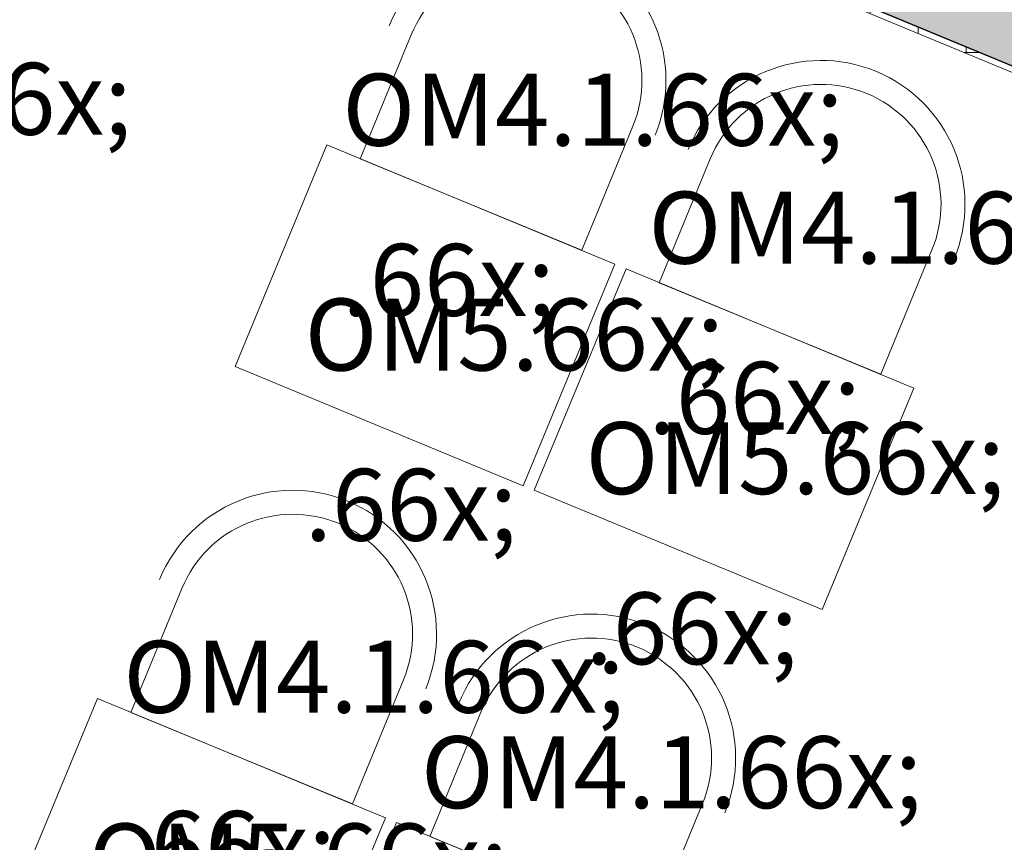
# Model space of a CAD drawing. Units: millimetres. Extents: x -53492 to 71446, y -7120 to 97233.
# Drawn here: x -10174 to -8120, y 21652 to 23368 of the extents above; entities that cross this region are included whole.
import ezdxf

# ---------------------------------------------------------------- set-up
doc = ezdxf.new("R2010")
doc.units = ezdxf.units.MM
doc.header["$MEASUREMENT"] = 0
for name, color, linetype in [('AR - SEINAD - siseseinad', 7, 'Continuous'), ('SA - SISUSTUS - erimööbel', 7, 'Continuous'), ('SA - SISUSTUS - ostumööbel', 7, 'Continuous'), ('SA - SISUSTUS - tähised', 7, 'Continuous'), ('SA - VIIMISTLUS - sein 3D', 7, 'Continuous')]:
    doc.layers.add(name, color=color, linetype=linetype)
for name, color, linetype, lineweight, true_color in [('AR - SEINAD - siseseinad_Pen_No__87', 7, 'Continuous', 9, 0x8a8a8a), ('SA - SISUSTUS - erimööbel_Pen_No__119', 7, 'Continuous', 13, 0xdecbcb), ('SA - SISUSTUS - erimööbel_Pen_No__87', 7, 'Continuous', 9, 0x8a8a8a), ('SA - SISUSTUS - ostumööbel_Pen_No__87', 7, 'Continuous', 9, 0x8a8a8a), ('SA - SISUSTUS - tähised_Pen_No__244', 7, 'Continuous', 13, 0x86729c), ('SA - VIIMISTLUS - sein 3D_Pen_No__87', 7, 'Continuous', 9, 0x8a8a8a)]:
    doc.layers.add(name, color=color, linetype=linetype, lineweight=lineweight, true_color=true_color)
doc.styles.add('GENERATED_STYLE_1', font='txt')

# ---------------------------------------------------------------- blocks, each defined once
blk = doc.blocks.new('Slab_1000_1', base_point=(-9541.7, 23854.2))
at = {"layer": 'SA - SISUSTUS - erimööbel_Pen_No__119', "linetype": 'Continuous', "lineweight": 13, "true_color": 0xdecbcb}
h = blk.add_hatch(dxfattribs=at)
h.set_pattern_fill('__KERAAMILINE_PLAAT___10_D0', color=254, style=0, pattern_type=2)
h.set_pattern_definition([(0, (0, 0), (0, 100), []), (90, (0, 0), (-100, 0), [])])
h.paths.add_polyline_path([(-9541.7, 23854.2), (-6770, 22706.2), (-6765.4, 22717.3), (-9537.1, 23865.3)])
at = {"layer": 'SA - SISUSTUS - erimööbel_Pen_No__87', "color": 252, "linetype": 'Continuous', "lineweight": 9, "true_color": 0x8a8a8a, "flags": 128}
blk.add_lwpolyline([(-9541.7, 23854.2), (-6770, 22706.2), (-6765.4, 22717.3), (-9537.1, 23865.3)], close=True, dxfattribs=at)
blk = doc.blocks.new('Wall_35_1', base_point=(-4045.2, 21591.6))
at = {"layer": 'AR - SEINAD - siseseinad', "linetype": 'Continuous', "lineweight": 0, "true_color": 0x000000}
for points in [[(-11434.3, 24657.7), (-4047.9, 21598.1), (-3975.2, 21773.7), (-11361.6, 24833.2)], [(-11436.2, 24653.1), (-4049.8, 21593.5), (-4047.9, 21598.1), (-11434.3, 24657.7)]]:
    blk.add_hatch(color=18, dxfattribs=at).paths.add_polyline_path(points)
at = {"layer": 'AR - SEINAD - siseseinad_Pen_No__87', "color": 252, "linetype": 'Continuous', "lineweight": 9, "true_color": 0x8a8a8a, "flags": 128}
blk.add_lwpolyline([(-11430.7, 24650.8), (-4050.7, 21593.9)], dxfattribs=at)
blk = doc.blocks.new('Wall_238_1', base_point=(-4049.8, 21593.5))
at = {"layer": 'SA - VIIMISTLUS - sein 3D', "linetype": 'Continuous', "lineweight": 0, "true_color": 0x000000}
blk.add_hatch(color=18, dxfattribs=at).paths.add_polyline_path([(-4049.8, 21593.5), (-11431.6, 24651.1), (-11432, 24650.2), (-4050.2, 21592.6)])
at = {"layer": 'SA - VIIMISTLUS - sein 3D_Pen_No__87', "color": 252, "linetype": 'Continuous', "lineweight": 9, "true_color": 0x8a8a8a, "flags": 128}
for points in [[(-11432, 24650.2), (-4050.2, 21592.6)], [(-4049.8, 21593.5), (-11431.6, 24651.1)]]:
    blk.add_lwpolyline(points, dxfattribs=at)
blk = doc.blocks.new('Label_937_1', base_point=(-10548.8, 23032))
at = {"layer": 'SA - SISUSTUS - tähised_Pen_No__244', "color": 252, "lineweight": 13, "true_color": 0x86729c, "insert": (-10814.9, 23278.3), "char_height": 150, "attachment_point": 1, "style": 'GENERATED_STYLE_1'}
blk.add_mtext('\\A1;{\\pql;\\pt0,244000;\\fOpen Sans|b0|i0|c0|p0;\\W1.000000;OM5\\fOpen Sans|b0|i0|c0|p0;\\W1.000000;\\A1{\\H.66x;\\S^  ;}\\fOpen Sans|b0|i0|c0|p0;\\W1.000000;\\fOpen Sans|b0|i0|c0|p0;\\W1.000000;\\A1{\\H.66x;\\S^  ;}\\fOpen Sans|b0|i0|c0|p0;\\W1.000000; \\fOpen Sans|b0|i0|c0|p0;\\W1.000000;\\fOpen Sans|b0|i0|c0|p0;\\W1.000000;\\fOpen Sans|b0|i0|c0|p0;\\W1.000000;\\fOpen Sans|b0|i0|c0|p0;\\W1.000000;\\fOpen Sans|b0|i0|c0|p0;\\W1.000000;\\fOpen Sans|b0|i0|c0|p0;\\W1.000000;\\fOpen Sans|b0|i0|c0|p0;\\W1.000000;\\fOpen Sans|b0|i0|c0|p0;\\W1.000000;\\fOpen Sans|b0|i0|c0|p0;\\W1.000000;\\fOpen Sans|b0|i0|c0|p0;\\W1.000000;\\fOpen Sans|b0|i0|c0|p0;\\W1.000000;\\fOpen Sans|b0|i0|c0|p0;\\W1.000000;\\fOpen Sans|b0|i0|c0|p0;\\W1.000000;\\fOpen Sans|b0|i0|c0|p0;\\W1.000000;\\fOpen Sans|b0|i0|c0|p0;\\W1.000000;\\fOpen Sans|b0|i0|c0|p0;\\W1.000000;\\fOpen Sans|b0|i0|c0|p0;\\W1.000000;\\fOpen Sans|b0|i0|c0|p0;\\W1.000000;\\fOpen Sans|b0|i0|c0|p0;\\W1.000000;\\fOpen Sans|b0|i0|c0|p0;\\W1.000000;\\fOpen Sans|b0|i0|c0|p0;\\W1.000000;\\fOpen Sans|b0|i0|c0|p0;\\W1.000000;\\fOpen Sans|b0|i0|c0|p0;\\W1.000000;\\fOpen Sans|b0|i0|c0|p0;\\W1.000000;\\fOpen Sans|b0|i0|c0|p0;\\W1.000000;\\fOpen Sans|b0|i0|c0|p0;\\W1.000000;\\fOpen Sans|b0|i0|c0|p0;\\W1.000000;\\fOpen Sans|b0|i0|c0|p0;\\W1.000000;\\fOpen Sans|b0|i0|c0|p0;\\W1.000000;\\fOpen Sans|b0|i0|c0|p0;\\W1.000000;\\fOpen Sans|b0|i0|c0|p0;\\W1.000000;\\fOpen Sans|b0|i0|c0|p0;\\W1.000000;\\fOpen Sans|b0|i0|c0|p0;\\W1.000000;\\fOpen Sans|b0|i0|c0|p0;\\W1.000000;\\fOpen Sans|b0|i0|c0|p0;\\W1.000000;\\fOpen Sans|b0|i0|c0|p0;\\W1.000000;\\fOpen Sans|b0|i0|c0|p0;\\W1.000000;\\fOpen Sans|b0|i0|c0|p0;\\W1.000000;\\fOpen Sans|b0|i0|c0|p0;\\W1.000000;\\fOpen Sans|b0|i0|c0|p0;\\W1.000000;\\fOpen Sans|b0|i0|c0|p0;\\W1.000000;\\fOpen Sans|b0|i0|c0|p0;\\W1.000000;\\fOpen Sans|b0|i0|c0|p0;\\W1.000000;}', dxfattribs=at)
blk = doc.blocks.new('Label_938_1', base_point=(-9313.3, 22540.1))
at = {"layer": 'SA - SISUSTUS - tähised_Pen_No__244', "color": 252, "lineweight": 13, "true_color": 0x86729c, "insert": (-9579.4, 22786.5), "char_height": 150, "attachment_point": 1, "style": 'GENERATED_STYLE_1'}
blk.add_mtext('\\A1;{\\pql;\\pt0,244000;\\fOpen Sans|b0|i0|c0|p0;\\W1.000000;OM5\\fOpen Sans|b0|i0|c0|p0;\\W1.000000;\\A1{\\H.66x;\\S^  ;}\\fOpen Sans|b0|i0|c0|p0;\\W1.000000;\\fOpen Sans|b0|i0|c0|p0;\\W1.000000;\\A1{\\H.66x;\\S^  ;}\\fOpen Sans|b0|i0|c0|p0;\\W1.000000; \\fOpen Sans|b0|i0|c0|p0;\\W1.000000;\\fOpen Sans|b0|i0|c0|p0;\\W1.000000;\\fOpen Sans|b0|i0|c0|p0;\\W1.000000;\\fOpen Sans|b0|i0|c0|p0;\\W1.000000;\\fOpen Sans|b0|i0|c0|p0;\\W1.000000;\\fOpen Sans|b0|i0|c0|p0;\\W1.000000;\\fOpen Sans|b0|i0|c0|p0;\\W1.000000;\\fOpen Sans|b0|i0|c0|p0;\\W1.000000;\\fOpen Sans|b0|i0|c0|p0;\\W1.000000;\\fOpen Sans|b0|i0|c0|p0;\\W1.000000;\\fOpen Sans|b0|i0|c0|p0;\\W1.000000;\\fOpen Sans|b0|i0|c0|p0;\\W1.000000;\\fOpen Sans|b0|i0|c0|p0;\\W1.000000;\\fOpen Sans|b0|i0|c0|p0;\\W1.000000;\\fOpen Sans|b0|i0|c0|p0;\\W1.000000;\\fOpen Sans|b0|i0|c0|p0;\\W1.000000;\\fOpen Sans|b0|i0|c0|p0;\\W1.000000;\\fOpen Sans|b0|i0|c0|p0;\\W1.000000;\\fOpen Sans|b0|i0|c0|p0;\\W1.000000;\\fOpen Sans|b0|i0|c0|p0;\\W1.000000;\\fOpen Sans|b0|i0|c0|p0;\\W1.000000;\\fOpen Sans|b0|i0|c0|p0;\\W1.000000;\\fOpen Sans|b0|i0|c0|p0;\\W1.000000;\\fOpen Sans|b0|i0|c0|p0;\\W1.000000;\\fOpen Sans|b0|i0|c0|p0;\\W1.000000;\\fOpen Sans|b0|i0|c0|p0;\\W1.000000;\\fOpen Sans|b0|i0|c0|p0;\\W1.000000;\\fOpen Sans|b0|i0|c0|p0;\\W1.000000;\\fOpen Sans|b0|i0|c0|p0;\\W1.000000;\\fOpen Sans|b0|i0|c0|p0;\\W1.000000;\\fOpen Sans|b0|i0|c0|p0;\\W1.000000;\\fOpen Sans|b0|i0|c0|p0;\\W1.000000;\\fOpen Sans|b0|i0|c0|p0;\\W1.000000;\\fOpen Sans|b0|i0|c0|p0;\\W1.000000;\\fOpen Sans|b0|i0|c0|p0;\\W1.000000;\\fOpen Sans|b0|i0|c0|p0;\\W1.000000;\\fOpen Sans|b0|i0|c0|p0;\\W1.000000;\\fOpen Sans|b0|i0|c0|p0;\\W1.000000;\\fOpen Sans|b0|i0|c0|p0;\\W1.000000;\\fOpen Sans|b0|i0|c0|p0;\\W1.000000;\\fOpen Sans|b0|i0|c0|p0;\\W1.000000;\\fOpen Sans|b0|i0|c0|p0;\\W1.000000;\\fOpen Sans|b0|i0|c0|p0;\\W1.000000;}', dxfattribs=at)
blk = doc.blocks.new('Label_939_1', base_point=(-8727.7, 22282.5))
at = {"layer": 'SA - SISUSTUS - tähised_Pen_No__244', "color": 252, "lineweight": 13, "true_color": 0x86729c, "insert": (-8993.8, 22528.8), "char_height": 150, "attachment_point": 1, "style": 'GENERATED_STYLE_1'}
blk.add_mtext('\\A1;{\\pql;\\pt0,244000;\\fOpen Sans|b0|i0|c0|p0;\\W1.000000;OM5\\fOpen Sans|b0|i0|c0|p0;\\W1.000000;\\A1{\\H.66x;\\S^  ;}\\fOpen Sans|b0|i0|c0|p0;\\W1.000000;\\fOpen Sans|b0|i0|c0|p0;\\W1.000000;\\A1{\\H.66x;\\S^  ;}\\fOpen Sans|b0|i0|c0|p0;\\W1.000000; \\fOpen Sans|b0|i0|c0|p0;\\W1.000000;\\fOpen Sans|b0|i0|c0|p0;\\W1.000000;\\fOpen Sans|b0|i0|c0|p0;\\W1.000000;\\fOpen Sans|b0|i0|c0|p0;\\W1.000000;\\fOpen Sans|b0|i0|c0|p0;\\W1.000000;\\fOpen Sans|b0|i0|c0|p0;\\W1.000000;\\fOpen Sans|b0|i0|c0|p0;\\W1.000000;\\fOpen Sans|b0|i0|c0|p0;\\W1.000000;\\fOpen Sans|b0|i0|c0|p0;\\W1.000000;\\fOpen Sans|b0|i0|c0|p0;\\W1.000000;\\fOpen Sans|b0|i0|c0|p0;\\W1.000000;\\fOpen Sans|b0|i0|c0|p0;\\W1.000000;\\fOpen Sans|b0|i0|c0|p0;\\W1.000000;\\fOpen Sans|b0|i0|c0|p0;\\W1.000000;\\fOpen Sans|b0|i0|c0|p0;\\W1.000000;\\fOpen Sans|b0|i0|c0|p0;\\W1.000000;\\fOpen Sans|b0|i0|c0|p0;\\W1.000000;\\fOpen Sans|b0|i0|c0|p0;\\W1.000000;\\fOpen Sans|b0|i0|c0|p0;\\W1.000000;\\fOpen Sans|b0|i0|c0|p0;\\W1.000000;\\fOpen Sans|b0|i0|c0|p0;\\W1.000000;\\fOpen Sans|b0|i0|c0|p0;\\W1.000000;\\fOpen Sans|b0|i0|c0|p0;\\W1.000000;\\fOpen Sans|b0|i0|c0|p0;\\W1.000000;\\fOpen Sans|b0|i0|c0|p0;\\W1.000000;\\fOpen Sans|b0|i0|c0|p0;\\W1.000000;\\fOpen Sans|b0|i0|c0|p0;\\W1.000000;\\fOpen Sans|b0|i0|c0|p0;\\W1.000000;\\fOpen Sans|b0|i0|c0|p0;\\W1.000000;\\fOpen Sans|b0|i0|c0|p0;\\W1.000000;\\fOpen Sans|b0|i0|c0|p0;\\W1.000000;\\fOpen Sans|b0|i0|c0|p0;\\W1.000000;\\fOpen Sans|b0|i0|c0|p0;\\W1.000000;\\fOpen Sans|b0|i0|c0|p0;\\W1.000000;\\fOpen Sans|b0|i0|c0|p0;\\W1.000000;\\fOpen Sans|b0|i0|c0|p0;\\W1.000000;\\fOpen Sans|b0|i0|c0|p0;\\W1.000000;\\fOpen Sans|b0|i0|c0|p0;\\W1.000000;\\fOpen Sans|b0|i0|c0|p0;\\W1.000000;\\fOpen Sans|b0|i0|c0|p0;\\W1.000000;\\fOpen Sans|b0|i0|c0|p0;\\W1.000000;\\fOpen Sans|b0|i0|c0|p0;\\W1.000000;\\fOpen Sans|b0|i0|c0|p0;\\W1.000000;}', dxfattribs=at)
blk = doc.blocks.new('Label_941_1', base_point=(-9764.1, 21445.2))
at = {"layer": 'SA - SISUSTUS - tähised_Pen_No__244', "color": 252, "lineweight": 13, "true_color": 0x86729c, "insert": (-10030.2, 21691.5), "char_height": 150, "attachment_point": 1, "style": 'GENERATED_STYLE_1'}
blk.add_mtext('\\A1;{\\pql;\\pt0,244000;\\fOpen Sans|b0|i0|c0|p0;\\W1.000000;OM5\\fOpen Sans|b0|i0|c0|p0;\\W1.000000;\\A1{\\H.66x;\\S^  ;}\\fOpen Sans|b0|i0|c0|p0;\\W1.000000;\\fOpen Sans|b0|i0|c0|p0;\\W1.000000;\\A1{\\H.66x;\\S^  ;}\\fOpen Sans|b0|i0|c0|p0;\\W1.000000; \\fOpen Sans|b0|i0|c0|p0;\\W1.000000;\\fOpen Sans|b0|i0|c0|p0;\\W1.000000;\\fOpen Sans|b0|i0|c0|p0;\\W1.000000;\\fOpen Sans|b0|i0|c0|p0;\\W1.000000;\\fOpen Sans|b0|i0|c0|p0;\\W1.000000;\\fOpen Sans|b0|i0|c0|p0;\\W1.000000;\\fOpen Sans|b0|i0|c0|p0;\\W1.000000;\\fOpen Sans|b0|i0|c0|p0;\\W1.000000;\\fOpen Sans|b0|i0|c0|p0;\\W1.000000;\\fOpen Sans|b0|i0|c0|p0;\\W1.000000;\\fOpen Sans|b0|i0|c0|p0;\\W1.000000;\\fOpen Sans|b0|i0|c0|p0;\\W1.000000;\\fOpen Sans|b0|i0|c0|p0;\\W1.000000;\\fOpen Sans|b0|i0|c0|p0;\\W1.000000;\\fOpen Sans|b0|i0|c0|p0;\\W1.000000;\\fOpen Sans|b0|i0|c0|p0;\\W1.000000;\\fOpen Sans|b0|i0|c0|p0;\\W1.000000;\\fOpen Sans|b0|i0|c0|p0;\\W1.000000;\\fOpen Sans|b0|i0|c0|p0;\\W1.000000;\\fOpen Sans|b0|i0|c0|p0;\\W1.000000;\\fOpen Sans|b0|i0|c0|p0;\\W1.000000;\\fOpen Sans|b0|i0|c0|p0;\\W1.000000;\\fOpen Sans|b0|i0|c0|p0;\\W1.000000;\\fOpen Sans|b0|i0|c0|p0;\\W1.000000;\\fOpen Sans|b0|i0|c0|p0;\\W1.000000;\\fOpen Sans|b0|i0|c0|p0;\\W1.000000;\\fOpen Sans|b0|i0|c0|p0;\\W1.000000;\\fOpen Sans|b0|i0|c0|p0;\\W1.000000;\\fOpen Sans|b0|i0|c0|p0;\\W1.000000;\\fOpen Sans|b0|i0|c0|p0;\\W1.000000;\\fOpen Sans|b0|i0|c0|p0;\\W1.000000;\\fOpen Sans|b0|i0|c0|p0;\\W1.000000;\\fOpen Sans|b0|i0|c0|p0;\\W1.000000;\\fOpen Sans|b0|i0|c0|p0;\\W1.000000;\\fOpen Sans|b0|i0|c0|p0;\\W1.000000;\\fOpen Sans|b0|i0|c0|p0;\\W1.000000;\\fOpen Sans|b0|i0|c0|p0;\\W1.000000;\\fOpen Sans|b0|i0|c0|p0;\\W1.000000;\\fOpen Sans|b0|i0|c0|p0;\\W1.000000;\\fOpen Sans|b0|i0|c0|p0;\\W1.000000;\\fOpen Sans|b0|i0|c0|p0;\\W1.000000;\\fOpen Sans|b0|i0|c0|p0;\\W1.000000;\\fOpen Sans|b0|i0|c0|p0;\\W1.000000;}', dxfattribs=at)
blk = doc.blocks.new('Label_960_1', base_point=(-10381.4, 23530.3))
at = {"layer": 'SA - SISUSTUS - tähised_Pen_No__244', "color": 252, "lineweight": 13, "true_color": 0x86729c, "insert": (-10736.3, 23776.6), "char_height": 150, "attachment_point": 1, "style": 'GENERATED_STYLE_1'}
blk.add_mtext('\\A1;{\\pql;\\pt0,244000;\\fOpen Sans|b0|i0|c0|p0;\\W1.000000;OM4.1\\fOpen Sans|b0|i0|c0|p0;\\W1.000000;\\A1{\\H.66x;\\S^  ;}\\fOpen Sans|b0|i0|c0|p0;\\W1.000000;\\fOpen Sans|b0|i0|c0|p0;\\W1.000000;\\A1{\\H.66x;\\S^  ;}\\fOpen Sans|b0|i0|c0|p0;\\W1.000000; \\fOpen Sans|b0|i0|c0|p0;\\W1.000000;\\fOpen Sans|b0|i0|c0|p0;\\W1.000000;\\fOpen Sans|b0|i0|c0|p0;\\W1.000000;\\fOpen Sans|b0|i0|c0|p0;\\W1.000000;\\fOpen Sans|b0|i0|c0|p0;\\W1.000000;\\fOpen Sans|b0|i0|c0|p0;\\W1.000000;\\fOpen Sans|b0|i0|c0|p0;\\W1.000000;\\fOpen Sans|b0|i0|c0|p0;\\W1.000000;\\fOpen Sans|b0|i0|c0|p0;\\W1.000000;\\fOpen Sans|b0|i0|c0|p0;\\W1.000000;\\fOpen Sans|b0|i0|c0|p0;\\W1.000000;\\fOpen Sans|b0|i0|c0|p0;\\W1.000000;\\fOpen Sans|b0|i0|c0|p0;\\W1.000000;\\fOpen Sans|b0|i0|c0|p0;\\W1.000000;\\fOpen Sans|b0|i0|c0|p0;\\W1.000000;\\fOpen Sans|b0|i0|c0|p0;\\W1.000000;\\fOpen Sans|b0|i0|c0|p0;\\W1.000000;\\fOpen Sans|b0|i0|c0|p0;\\W1.000000;\\fOpen Sans|b0|i0|c0|p0;\\W1.000000;\\fOpen Sans|b0|i0|c0|p0;\\W1.000000;\\fOpen Sans|b0|i0|c0|p0;\\W1.000000;\\fOpen Sans|b0|i0|c0|p0;\\W1.000000;\\fOpen Sans|b0|i0|c0|p0;\\W1.000000;\\fOpen Sans|b0|i0|c0|p0;\\W1.000000;\\fOpen Sans|b0|i0|c0|p0;\\W1.000000;\\fOpen Sans|b0|i0|c0|p0;\\W1.000000;\\fOpen Sans|b0|i0|c0|p0;\\W1.000000;\\fOpen Sans|b0|i0|c0|p0;\\W1.000000;\\fOpen Sans|b0|i0|c0|p0;\\W1.000000;\\fOpen Sans|b0|i0|c0|p0;\\W1.000000;\\fOpen Sans|b0|i0|c0|p0;\\W1.000000;\\fOpen Sans|b0|i0|c0|p0;\\W1.000000;\\fOpen Sans|b0|i0|c0|p0;\\W1.000000;\\fOpen Sans|b0|i0|c0|p0;\\W1.000000;\\fOpen Sans|b0|i0|c0|p0;\\W1.000000;\\fOpen Sans|b0|i0|c0|p0;\\W1.000000;\\fOpen Sans|b0|i0|c0|p0;\\W1.000000;\\fOpen Sans|b0|i0|c0|p0;\\W1.000000;\\fOpen Sans|b0|i0|c0|p0;\\W1.000000;\\fOpen Sans|b0|i0|c0|p0;\\W1.000000;\\fOpen Sans|b0|i0|c0|p0;\\W1.000000;\\fOpen Sans|b0|i0|c0|p0;\\W1.000000;\\fOpen Sans|b0|i0|c0|p0;\\W1.000000;}', dxfattribs=at)
blk = doc.blocks.new('Label_962_1', base_point=(-9145.9, 23009.1))
at = {"layer": 'SA - SISUSTUS - tähised_Pen_No__244', "color": 252, "lineweight": 13, "true_color": 0x86729c, "insert": (-9500.8, 23255.5), "char_height": 150, "attachment_point": 1, "style": 'GENERATED_STYLE_1'}
blk.add_mtext('\\A1;{\\pql;\\pt0,244000;\\fOpen Sans|b0|i0|c0|p0;\\W1.000000;OM4.1\\fOpen Sans|b0|i0|c0|p0;\\W1.000000;\\A1{\\H.66x;\\S^  ;}\\fOpen Sans|b0|i0|c0|p0;\\W1.000000;\\fOpen Sans|b0|i0|c0|p0;\\W1.000000;\\A1{\\H.66x;\\S^  ;}\\fOpen Sans|b0|i0|c0|p0;\\W1.000000; \\fOpen Sans|b0|i0|c0|p0;\\W1.000000;\\fOpen Sans|b0|i0|c0|p0;\\W1.000000;\\fOpen Sans|b0|i0|c0|p0;\\W1.000000;\\fOpen Sans|b0|i0|c0|p0;\\W1.000000;\\fOpen Sans|b0|i0|c0|p0;\\W1.000000;\\fOpen Sans|b0|i0|c0|p0;\\W1.000000;\\fOpen Sans|b0|i0|c0|p0;\\W1.000000;\\fOpen Sans|b0|i0|c0|p0;\\W1.000000;\\fOpen Sans|b0|i0|c0|p0;\\W1.000000;\\fOpen Sans|b0|i0|c0|p0;\\W1.000000;\\fOpen Sans|b0|i0|c0|p0;\\W1.000000;\\fOpen Sans|b0|i0|c0|p0;\\W1.000000;\\fOpen Sans|b0|i0|c0|p0;\\W1.000000;\\fOpen Sans|b0|i0|c0|p0;\\W1.000000;\\fOpen Sans|b0|i0|c0|p0;\\W1.000000;\\fOpen Sans|b0|i0|c0|p0;\\W1.000000;\\fOpen Sans|b0|i0|c0|p0;\\W1.000000;\\fOpen Sans|b0|i0|c0|p0;\\W1.000000;\\fOpen Sans|b0|i0|c0|p0;\\W1.000000;\\fOpen Sans|b0|i0|c0|p0;\\W1.000000;\\fOpen Sans|b0|i0|c0|p0;\\W1.000000;\\fOpen Sans|b0|i0|c0|p0;\\W1.000000;\\fOpen Sans|b0|i0|c0|p0;\\W1.000000;\\fOpen Sans|b0|i0|c0|p0;\\W1.000000;\\fOpen Sans|b0|i0|c0|p0;\\W1.000000;\\fOpen Sans|b0|i0|c0|p0;\\W1.000000;\\fOpen Sans|b0|i0|c0|p0;\\W1.000000;\\fOpen Sans|b0|i0|c0|p0;\\W1.000000;\\fOpen Sans|b0|i0|c0|p0;\\W1.000000;\\fOpen Sans|b0|i0|c0|p0;\\W1.000000;\\fOpen Sans|b0|i0|c0|p0;\\W1.000000;\\fOpen Sans|b0|i0|c0|p0;\\W1.000000;\\fOpen Sans|b0|i0|c0|p0;\\W1.000000;\\fOpen Sans|b0|i0|c0|p0;\\W1.000000;\\fOpen Sans|b0|i0|c0|p0;\\W1.000000;\\fOpen Sans|b0|i0|c0|p0;\\W1.000000;\\fOpen Sans|b0|i0|c0|p0;\\W1.000000;\\fOpen Sans|b0|i0|c0|p0;\\W1.000000;\\fOpen Sans|b0|i0|c0|p0;\\W1.000000;\\fOpen Sans|b0|i0|c0|p0;\\W1.000000;\\fOpen Sans|b0|i0|c0|p0;\\W1.000000;\\fOpen Sans|b0|i0|c0|p0;\\W1.000000;\\fOpen Sans|b0|i0|c0|p0;\\W1.000000;}', dxfattribs=at)
blk = doc.blocks.new('Label_963_1', base_point=(-8507.7, 22763.2))
at = {"layer": 'SA - SISUSTUS - tähised_Pen_No__244', "color": 252, "lineweight": 13, "true_color": 0x86729c, "insert": (-8862.5, 23009.5), "char_height": 150, "attachment_point": 1, "style": 'GENERATED_STYLE_1'}
blk.add_mtext('\\A1;{\\pql;\\pt0,244000;\\fOpen Sans|b0|i0|c0|p0;\\W1.000000;OM4.1\\fOpen Sans|b0|i0|c0|p0;\\W1.000000;\\A1{\\H.66x;\\S^  ;}\\fOpen Sans|b0|i0|c0|p0;\\W1.000000;\\fOpen Sans|b0|i0|c0|p0;\\W1.000000;\\A1{\\H.66x;\\S^  ;}\\fOpen Sans|b0|i0|c0|p0;\\W1.000000; \\fOpen Sans|b0|i0|c0|p0;\\W1.000000;\\fOpen Sans|b0|i0|c0|p0;\\W1.000000;\\fOpen Sans|b0|i0|c0|p0;\\W1.000000;\\fOpen Sans|b0|i0|c0|p0;\\W1.000000;\\fOpen Sans|b0|i0|c0|p0;\\W1.000000;\\fOpen Sans|b0|i0|c0|p0;\\W1.000000;\\fOpen Sans|b0|i0|c0|p0;\\W1.000000;\\fOpen Sans|b0|i0|c0|p0;\\W1.000000;\\fOpen Sans|b0|i0|c0|p0;\\W1.000000;\\fOpen Sans|b0|i0|c0|p0;\\W1.000000;\\fOpen Sans|b0|i0|c0|p0;\\W1.000000;\\fOpen Sans|b0|i0|c0|p0;\\W1.000000;\\fOpen Sans|b0|i0|c0|p0;\\W1.000000;\\fOpen Sans|b0|i0|c0|p0;\\W1.000000;\\fOpen Sans|b0|i0|c0|p0;\\W1.000000;\\fOpen Sans|b0|i0|c0|p0;\\W1.000000;\\fOpen Sans|b0|i0|c0|p0;\\W1.000000;\\fOpen Sans|b0|i0|c0|p0;\\W1.000000;\\fOpen Sans|b0|i0|c0|p0;\\W1.000000;\\fOpen Sans|b0|i0|c0|p0;\\W1.000000;\\fOpen Sans|b0|i0|c0|p0;\\W1.000000;\\fOpen Sans|b0|i0|c0|p0;\\W1.000000;\\fOpen Sans|b0|i0|c0|p0;\\W1.000000;\\fOpen Sans|b0|i0|c0|p0;\\W1.000000;\\fOpen Sans|b0|i0|c0|p0;\\W1.000000;\\fOpen Sans|b0|i0|c0|p0;\\W1.000000;\\fOpen Sans|b0|i0|c0|p0;\\W1.000000;\\fOpen Sans|b0|i0|c0|p0;\\W1.000000;\\fOpen Sans|b0|i0|c0|p0;\\W1.000000;\\fOpen Sans|b0|i0|c0|p0;\\W1.000000;\\fOpen Sans|b0|i0|c0|p0;\\W1.000000;\\fOpen Sans|b0|i0|c0|p0;\\W1.000000;\\fOpen Sans|b0|i0|c0|p0;\\W1.000000;\\fOpen Sans|b0|i0|c0|p0;\\W1.000000;\\fOpen Sans|b0|i0|c0|p0;\\W1.000000;\\fOpen Sans|b0|i0|c0|p0;\\W1.000000;\\fOpen Sans|b0|i0|c0|p0;\\W1.000000;\\fOpen Sans|b0|i0|c0|p0;\\W1.000000;\\fOpen Sans|b0|i0|c0|p0;\\W1.000000;\\fOpen Sans|b0|i0|c0|p0;\\W1.000000;\\fOpen Sans|b0|i0|c0|p0;\\W1.000000;\\fOpen Sans|b0|i0|c0|p0;\\W1.000000;\\fOpen Sans|b0|i0|c0|p0;\\W1.000000;}', dxfattribs=at)
blk = doc.blocks.new('Label_964_1', base_point=(-8982, 21627.3))
at = {"layer": 'SA - SISUSTUS - tähised_Pen_No__244', "color": 252, "lineweight": 13, "true_color": 0x86729c, "insert": (-9336.8, 21873.6), "char_height": 150, "attachment_point": 1, "style": 'GENERATED_STYLE_1'}
blk.add_mtext('\\A1;{\\pql;\\pt0,244000;\\fOpen Sans|b0|i0|c0|p0;\\W1.000000;OM4.1\\fOpen Sans|b0|i0|c0|p0;\\W1.000000;\\A1{\\H.66x;\\S^  ;}\\fOpen Sans|b0|i0|c0|p0;\\W1.000000;\\fOpen Sans|b0|i0|c0|p0;\\W1.000000;\\A1{\\H.66x;\\S^  ;}\\fOpen Sans|b0|i0|c0|p0;\\W1.000000; \\fOpen Sans|b0|i0|c0|p0;\\W1.000000;\\fOpen Sans|b0|i0|c0|p0;\\W1.000000;\\fOpen Sans|b0|i0|c0|p0;\\W1.000000;\\fOpen Sans|b0|i0|c0|p0;\\W1.000000;\\fOpen Sans|b0|i0|c0|p0;\\W1.000000;\\fOpen Sans|b0|i0|c0|p0;\\W1.000000;\\fOpen Sans|b0|i0|c0|p0;\\W1.000000;\\fOpen Sans|b0|i0|c0|p0;\\W1.000000;\\fOpen Sans|b0|i0|c0|p0;\\W1.000000;\\fOpen Sans|b0|i0|c0|p0;\\W1.000000;\\fOpen Sans|b0|i0|c0|p0;\\W1.000000;\\fOpen Sans|b0|i0|c0|p0;\\W1.000000;\\fOpen Sans|b0|i0|c0|p0;\\W1.000000;\\fOpen Sans|b0|i0|c0|p0;\\W1.000000;\\fOpen Sans|b0|i0|c0|p0;\\W1.000000;\\fOpen Sans|b0|i0|c0|p0;\\W1.000000;\\fOpen Sans|b0|i0|c0|p0;\\W1.000000;\\fOpen Sans|b0|i0|c0|p0;\\W1.000000;\\fOpen Sans|b0|i0|c0|p0;\\W1.000000;\\fOpen Sans|b0|i0|c0|p0;\\W1.000000;\\fOpen Sans|b0|i0|c0|p0;\\W1.000000;\\fOpen Sans|b0|i0|c0|p0;\\W1.000000;\\fOpen Sans|b0|i0|c0|p0;\\W1.000000;\\fOpen Sans|b0|i0|c0|p0;\\W1.000000;\\fOpen Sans|b0|i0|c0|p0;\\W1.000000;\\fOpen Sans|b0|i0|c0|p0;\\W1.000000;\\fOpen Sans|b0|i0|c0|p0;\\W1.000000;\\fOpen Sans|b0|i0|c0|p0;\\W1.000000;\\fOpen Sans|b0|i0|c0|p0;\\W1.000000;\\fOpen Sans|b0|i0|c0|p0;\\W1.000000;\\fOpen Sans|b0|i0|c0|p0;\\W1.000000;\\fOpen Sans|b0|i0|c0|p0;\\W1.000000;\\fOpen Sans|b0|i0|c0|p0;\\W1.000000;\\fOpen Sans|b0|i0|c0|p0;\\W1.000000;\\fOpen Sans|b0|i0|c0|p0;\\W1.000000;\\fOpen Sans|b0|i0|c0|p0;\\W1.000000;\\fOpen Sans|b0|i0|c0|p0;\\W1.000000;\\fOpen Sans|b0|i0|c0|p0;\\W1.000000;\\fOpen Sans|b0|i0|c0|p0;\\W1.000000;\\fOpen Sans|b0|i0|c0|p0;\\W1.000000;\\fOpen Sans|b0|i0|c0|p0;\\W1.000000;\\fOpen Sans|b0|i0|c0|p0;\\W1.000000;\\fOpen Sans|b0|i0|c0|p0;\\W1.000000;}', dxfattribs=at)
blk = doc.blocks.new('Label_965_1', base_point=(-9602.7, 21826.4))
at = {"layer": 'SA - SISUSTUS - tähised_Pen_No__244', "color": 252, "lineweight": 13, "true_color": 0x86729c, "insert": (-9957.5, 22072.7), "char_height": 150, "attachment_point": 1, "style": 'GENERATED_STYLE_1'}
blk.add_mtext('\\A1;{\\pql;\\pt0,244000;\\fOpen Sans|b0|i0|c0|p0;\\W1.000000;OM4.1\\fOpen Sans|b0|i0|c0|p0;\\W1.000000;\\A1{\\H.66x;\\S^  ;}\\fOpen Sans|b0|i0|c0|p0;\\W1.000000;\\fOpen Sans|b0|i0|c0|p0;\\W1.000000;\\A1{\\H.66x;\\S^  ;}\\fOpen Sans|b0|i0|c0|p0;\\W1.000000; \\fOpen Sans|b0|i0|c0|p0;\\W1.000000;\\fOpen Sans|b0|i0|c0|p0;\\W1.000000;\\fOpen Sans|b0|i0|c0|p0;\\W1.000000;\\fOpen Sans|b0|i0|c0|p0;\\W1.000000;\\fOpen Sans|b0|i0|c0|p0;\\W1.000000;\\fOpen Sans|b0|i0|c0|p0;\\W1.000000;\\fOpen Sans|b0|i0|c0|p0;\\W1.000000;\\fOpen Sans|b0|i0|c0|p0;\\W1.000000;\\fOpen Sans|b0|i0|c0|p0;\\W1.000000;\\fOpen Sans|b0|i0|c0|p0;\\W1.000000;\\fOpen Sans|b0|i0|c0|p0;\\W1.000000;\\fOpen Sans|b0|i0|c0|p0;\\W1.000000;\\fOpen Sans|b0|i0|c0|p0;\\W1.000000;\\fOpen Sans|b0|i0|c0|p0;\\W1.000000;\\fOpen Sans|b0|i0|c0|p0;\\W1.000000;\\fOpen Sans|b0|i0|c0|p0;\\W1.000000;\\fOpen Sans|b0|i0|c0|p0;\\W1.000000;\\fOpen Sans|b0|i0|c0|p0;\\W1.000000;\\fOpen Sans|b0|i0|c0|p0;\\W1.000000;\\fOpen Sans|b0|i0|c0|p0;\\W1.000000;\\fOpen Sans|b0|i0|c0|p0;\\W1.000000;\\fOpen Sans|b0|i0|c0|p0;\\W1.000000;\\fOpen Sans|b0|i0|c0|p0;\\W1.000000;\\fOpen Sans|b0|i0|c0|p0;\\W1.000000;\\fOpen Sans|b0|i0|c0|p0;\\W1.000000;\\fOpen Sans|b0|i0|c0|p0;\\W1.000000;\\fOpen Sans|b0|i0|c0|p0;\\W1.000000;\\fOpen Sans|b0|i0|c0|p0;\\W1.000000;\\fOpen Sans|b0|i0|c0|p0;\\W1.000000;\\fOpen Sans|b0|i0|c0|p0;\\W1.000000;\\fOpen Sans|b0|i0|c0|p0;\\W1.000000;\\fOpen Sans|b0|i0|c0|p0;\\W1.000000;\\fOpen Sans|b0|i0|c0|p0;\\W1.000000;\\fOpen Sans|b0|i0|c0|p0;\\W1.000000;\\fOpen Sans|b0|i0|c0|p0;\\W1.000000;\\fOpen Sans|b0|i0|c0|p0;\\W1.000000;\\fOpen Sans|b0|i0|c0|p0;\\W1.000000;\\fOpen Sans|b0|i0|c0|p0;\\W1.000000;\\fOpen Sans|b0|i0|c0|p0;\\W1.000000;\\fOpen Sans|b0|i0|c0|p0;\\W1.000000;\\fOpen Sans|b0|i0|c0|p0;\\W1.000000;\\fOpen Sans|b0|i0|c0|p0;\\W1.000000;\\fOpen Sans|b0|i0|c0|p0;\\W1.000000;}', dxfattribs=at)
blk = doc.blocks.new('Office Table 26[2614]_1', base_point=(-9410.8, 21703.4))
at = {"layer": 'SA - SISUSTUS - ostumööbel_Pen_No__87', "color": 252, "linetype": 'Continuous', "lineweight": 9, "true_color": 0x8a8a8a, "flags": 128}
blk.add_lwpolyline([(-10011.3, 21952.2), (-10202.7, 21490.2), (-9602.1, 21241.5), (-9410.8, 21703.4)], close=True, dxfattribs=at)
blk = doc.blocks.new('Designer Chair 01 26[2615]_1', base_point=(-9942.2, 21923))
at = {"layer": 'SA - SISUSTUS - ostumööbel_Pen_No__87', "color": 252, "linetype": 'Continuous', "lineweight": 9, "true_color": 0x8a8a8a, "flags": 128}
blk.add_lwpolyline([(-9942.2, 21923), (-9479.9, 21732.6), (-9373.3, 21991.5, 1), (-9835.6, 22181.9)], format="xyb", close=True, dxfattribs=at)
at = {"layer": 'SA - SISUSTUS - ostumööbel_Pen_No__87', "color": 252, "linetype": 'Continuous', "lineweight": 9, "true_color": 0x8a8a8a}
blk.add_arc((-9604.5, 22086.7), 300, 337.6222, 157.6222, dxfattribs=at)
blk = doc.blocks.new('Office Table 26[2616]_1', base_point=(-8787.2, 21445.1))
at = {"layer": 'SA - SISUSTUS - ostumööbel_Pen_No__87', "color": 252, "linetype": 'Continuous', "lineweight": 9, "true_color": 0x8a8a8a, "flags": 128}
blk.add_lwpolyline([(-9387.7, 21693.9), (-9579, 21231.9), (-8978.5, 20983.2), (-8787.2, 21445.1)], close=True, dxfattribs=at)
blk = doc.blocks.new('Designer Chair 01 26[2617]_1', base_point=(-9318.6, 21664.7))
at = {"layer": 'SA - SISUSTUS - ostumööbel_Pen_No__87', "color": 252, "linetype": 'Continuous', "lineweight": 9, "true_color": 0x8a8a8a, "flags": 128}
blk.add_lwpolyline([(-9318.6, 21664.7), (-8856.3, 21474.3), (-8749.7, 21733.2, 1), (-9212, 21923.6)], format="xyb", close=True, dxfattribs=at)
at = {"layer": 'SA - SISUSTUS - ostumööbel_Pen_No__87', "color": 252, "linetype": 'Continuous', "lineweight": 9, "true_color": 0x8a8a8a}
blk.add_arc((-8980.8, 21828.4), 300, 337.6222, 157.6222, dxfattribs=at)
blk = doc.blocks.new('Office Table 26[2618]_1', base_point=(-8932.4, 22858.3))
at = {"layer": 'SA - SISUSTUS - ostumööbel_Pen_No__87', "color": 252, "linetype": 'Continuous', "lineweight": 9, "true_color": 0x8a8a8a, "flags": 128}
blk.add_lwpolyline([(-9533, 23107), (-9724.3, 22645.1), (-9123.8, 22396.3), (-8932.4, 22858.3)], close=True, dxfattribs=at)
blk = doc.blocks.new('Designer Chair 01 26[2619]_1', base_point=(-9463.9, 23077.8))
at = {"layer": 'SA - SISUSTUS - ostumööbel_Pen_No__87', "color": 252, "linetype": 'Continuous', "lineweight": 9, "true_color": 0x8a8a8a, "flags": 128}
blk.add_lwpolyline([(-9463.9, 23077.8), (-9001.5, 22887.5), (-8894.9, 23146.4, 1), (-9357.3, 23336.7)], format="xyb", close=True, dxfattribs=at)
at = {"layer": 'SA - SISUSTUS - ostumööbel_Pen_No__87', "color": 252, "linetype": 'Continuous', "lineweight": 9, "true_color": 0x8a8a8a}
blk.add_arc((-9126.1, 23241.6), 300, 337.6222, 157.6222, dxfattribs=at)
blk = doc.blocks.new('Office Table 26[2620]_1', base_point=(-8308.8, 22600))
at = {"layer": 'SA - SISUSTUS - ostumööbel_Pen_No__87', "color": 252, "linetype": 'Continuous', "lineweight": 9, "true_color": 0x8a8a8a, "flags": 128}
blk.add_lwpolyline([(-8909.3, 22848.7), (-9100.7, 22386.8), (-8500.2, 22138), (-8308.8, 22600)], close=True, dxfattribs=at)
blk = doc.blocks.new('Designer Chair 01 26[2621]_1', base_point=(-8840.3, 22819.5))
at = {"layer": 'SA - SISUSTUS - ostumööbel_Pen_No__87', "color": 252, "linetype": 'Continuous', "lineweight": 9, "true_color": 0x8a8a8a, "flags": 128}
blk.add_lwpolyline([(-8840.3, 22819.5), (-8377.9, 22629.2), (-8271.3, 22888.1, 1), (-8733.7, 23078.4)], format="xyb", close=True, dxfattribs=at)
at = {"layer": 'SA - SISUSTUS - ostumööbel_Pen_No__87', "color": 252, "linetype": 'Continuous', "lineweight": 9, "true_color": 0x8a8a8a}
blk.add_arc((-8502.5, 22983.3), 300, 337.6222, 157.6222, dxfattribs=at)

msp = doc.modelspace()

# ---------------------------------------------------------------- block references
at = {"layer": 'AR - SEINAD - siseseinad', "color": 252, "lineweight": 9, "true_color": 0x8a8a8a}
msp.add_blockref('Wall_35_1', (-4045.2, 21591.6), dxfattribs=at)
at = {"layer": 'SA - SISUSTUS - erimööbel', "color": 252, "linetype": 'Continuous', "lineweight": 9, "true_color": 0x8a8a8a}
msp.add_blockref('Slab_1000_1', (-9541.7, 23854.2), dxfattribs=at)
at = {"layer": 'SA - SISUSTUS - ostumööbel', "color": 252, "linetype": 'Continuous', "lineweight": 9, "true_color": 0x8a8a8a}
for name, p in [('Office Table 26[2618]_1', (-8932.4, 22858.3)), ('Office Table 26[2620]_1', (-8308.8, 22600)), ('Office Table 26[2614]_1', (-9410.8, 21703.4)), ('Office Table 26[2616]_1', (-8787.2, 21445.1))]:
    msp.add_blockref(name, p, dxfattribs=at)
at = {"layer": 'SA - SISUSTUS - ostumööbel_Pen_No__87', "color": 252, "linetype": 'Continuous', "lineweight": 9, "true_color": 0x8a8a8a}
for name, p in [('Designer Chair 01 26[2619]_1', (-9463.9, 23077.8)), ('Designer Chair 01 26[2621]_1', (-8840.3, 22819.5)), ('Designer Chair 01 26[2615]_1', (-9942.2, 21923)), ('Designer Chair 01 26[2617]_1', (-9318.6, 21664.7))]:
    msp.add_blockref(name, p, dxfattribs=at)
at = {"layer": 'SA - SISUSTUS - tähised', "color": 252, "linetype": 'Continuous', "lineweight": 9, "true_color": 0x8a8a8a}
for name, p in [('Label_960_1', (-10381.4, 23530.3)), ('Label_937_1', (-10548.8, 23032)), ('Label_962_1', (-9145.9, 23009.1)), ('Label_963_1', (-8507.7, 22763.2)), ('Label_938_1', (-9313.3, 22540.1)), ('Label_939_1', (-8727.7, 22282.5)), ('Label_965_1', (-9602.7, 21826.4)), ('Label_964_1', (-8982, 21627.3)), ('Label_941_1', (-9764.1, 21445.2))]:
    msp.add_blockref(name, p, dxfattribs=at)
at = {"layer": 'SA - VIIMISTLUS - sein 3D', "color": 252, "lineweight": 9, "true_color": 0x8a8a8a}
msp.add_blockref('Wall_238_1', (-4049.8, 21593.5), dxfattribs=at)

doc.saveas('drawing.dxf')
